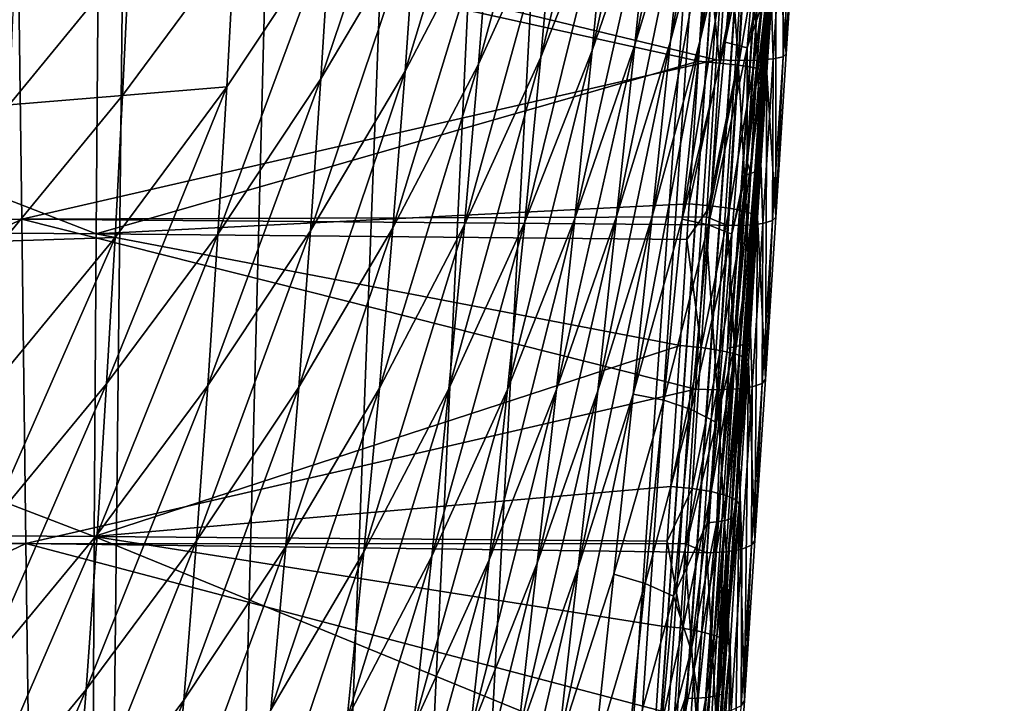
# Model space of a CAD drawing. Extents: x -24 to 24, y -123 to 38.
# Drawn here: x 19 to 24, y -25 to -21 of the extents above; entities that cross this region are included whole.
import ezdxf

# ---------------------------------------------------------------- set-up
doc = ezdxf.new("R2010")
doc.units = 0
doc.layers.add('L2', color=7, linetype='CONTINUOUS')
doc.layers.add('L4', color=7, linetype='CONTINUOUS')

msp = doc.modelspace()

# ---------------------------------------------------------------- linework, layer by layer
at = {"layer": 'L2', "color": 7}
for points in [[(22.89228, -20.29099, 103.4217), (22.95164, -21.01373, 97.49918), (22.944, -19.45713, 103.3804)], [(22.944, -19.45713, 103.3804), (22.95164, -21.01373, 97.49918), (23.01085, -20.08069, 97.37676)], [(14.7913, -21.96288, 97.22573), (18.5787, -20.09026, 96.96441), (18.6027, -21.95269, 97.23178)], [(22.55336, -21.04711, 97.09639), (18.6027, -21.95269, 97.23178), (18.5787, -20.09026, 96.96441)], [(22.55336, -21.04711, 97.09639), (18.5787, -20.09026, 96.96441), (22.61239, -20.10264, 96.97247)], [(22.67714, -21.05195, 97.11732), (22.55336, -21.04711, 97.09639), (22.61239, -20.10264, 96.97247)], [(22.67714, -21.05195, 97.11732), (22.61239, -20.10264, 96.97247), (22.73636, -20.10806, 96.99325)], [(22.87681, -21.04321, 97.26442), (22.84799, -20.10835, 97.05129), (22.93624, -20.10348, 97.14083)], [(22.933, -21.0305, 97.37606), (22.87681, -21.04321, 97.26442), (22.93624, -20.10348, 97.14083)], [(22.933, -21.0305, 97.37606), (22.93624, -20.10348, 97.14083), (22.99238, -20.09395, 97.25302)], [(22.95164, -21.01373, 97.49918), (22.933, -21.0305, 97.37606), (22.99238, -20.09395, 97.25302)], [(22.95164, -21.01373, 97.49918), (22.99238, -20.09395, 97.25302), (23.01085, -20.08069, 97.37676)], [(22.78863, -21.0506, 97.17523), (22.67714, -21.05195, 97.11732), (22.73636, -20.10806, 96.99325)], [(22.78863, -21.0506, 97.17523), (22.73636, -20.10806, 96.99325), (22.84799, -20.10835, 97.05129)], [(22.87681, -21.04321, 97.26442), (22.78863, -21.0506, 97.17523), (22.84799, -20.10835, 97.05129)], [(19.02662, -22.0373, 104.0782), (14.4431, -20.26054, 103.981), (14.43391, -22.00081, 104.1618)], [(19.02662, -22.0373, 104.0782), (19.04024, -20.30078, 103.8977), (14.4431, -20.26054, 103.981)], [(22.62299, -20.24968, 103.7927), (22.49702, -20.33564, 103.8216), (22.57134, -21.06616, 103.8603)], [(22.62299, -20.24968, 103.7927), (22.57134, -21.06616, 103.8603), (22.73084, -20.26013, 103.7363)], [(22.73084, -20.26013, 103.7363), (22.57134, -21.06616, 103.8603), (22.67926, -21.07851, 103.8042)], [(22.73084, -20.26013, 103.7363), (22.67926, -21.07851, 103.8042), (22.81652, -20.27118, 103.65)], [(22.81652, -20.27118, 103.65), (22.67926, -21.07851, 103.8042), (22.76494, -21.09243, 103.7181)], [(22.81652, -20.27118, 103.65), (22.76494, -21.09243, 103.7181), (22.87206, -20.28179, 103.5418)], [(22.45126, -21.05653, 103.8812), (19.04024, -20.30078, 103.8977), (19.02662, -22.0373, 104.0782)], [(22.45126, -21.05653, 103.8812), (22.49702, -20.33564, 103.8216), (19.04024, -20.30078, 103.8977)], [(22.87206, -20.28179, 103.5418), (22.76494, -21.09243, 103.7181), (22.82038, -21.10663, 103.6101)], [(22.87206, -20.28179, 103.5418), (22.82038, -21.10663, 103.6101), (22.89228, -20.29099, 103.4217)], [(22.89228, -20.29099, 103.4217), (22.82038, -21.10663, 103.6101), (22.84039, -21.11977, 103.4902)], [(22.84039, -21.11977, 103.4902), (22.8923, -21.94133, 97.64814), (22.89228, -20.29099, 103.4217)], [(22.89228, -20.29099, 103.4217), (22.8923, -21.94133, 97.64814), (22.95164, -21.01373, 97.49918)], [(22.49702, -20.33564, 103.8216), (22.45126, -21.05653, 103.8812), (22.57134, -21.06616, 103.8603)], [(22.49704, -21.94093, 97.23994), (18.6027, -21.95269, 97.23178), (22.55336, -21.04711, 97.09639)], [(19.02662, -22.0373, 104.0782), (22.39933, -21.86709, 103.975), (22.45126, -21.05653, 103.8812)], [(22.45126, -21.05653, 103.8812), (22.39933, -21.86709, 103.975), (22.57134, -21.06616, 103.8603)], [(22.49704, -21.94093, 97.23994), (22.55336, -21.04711, 97.09639), (22.67714, -21.05195, 97.11732)], [(22.6178, -21.99032, 97.26825), (22.49704, -21.94093, 97.23994), (22.67714, -21.05195, 97.11732)], [(22.72914, -21.98734, 97.326), (22.6178, -21.99032, 97.26825), (22.67714, -21.05195, 97.11732)], [(22.72914, -21.98734, 97.326), (22.67714, -21.05195, 97.11732), (22.78863, -21.0506, 97.17523)], [(22.81726, -21.97744, 97.41475), (22.72914, -21.98734, 97.326), (22.78863, -21.0506, 97.17523)], [(22.81726, -21.97744, 97.41475), (22.78863, -21.0506, 97.17523), (22.87681, -21.04321, 97.26442)], [(22.87349, -21.96158, 97.52577), (22.81726, -21.97744, 97.41475), (22.87681, -21.04321, 97.26442)], [(22.87349, -21.96158, 97.52577), (22.87681, -21.04321, 97.26442), (22.933, -21.0305, 97.37606)], [(22.8923, -21.94133, 97.64814), (22.87349, -21.96158, 97.52577), (22.933, -21.0305, 97.37606)], [(22.8923, -21.94133, 97.64814), (22.933, -21.0305, 97.37606), (22.95164, -21.01373, 97.49918)], [(22.57134, -21.06616, 103.8603), (22.39933, -21.86709, 103.975), (22.51953, -21.87745, 103.9543)], [(22.57134, -21.06616, 103.8603), (22.51953, -21.87745, 103.9543), (22.67926, -21.07851, 103.8042)], [(22.67926, -21.07851, 103.8042), (22.51953, -21.87745, 103.9543), (22.62753, -21.89168, 103.8985)], [(22.67926, -21.07851, 103.8042), (22.62753, -21.89168, 103.8985), (22.76494, -21.09243, 103.7181)], [(22.76494, -21.09243, 103.7181), (22.62753, -21.89168, 103.8985), (22.71321, -21.90847, 103.8127)], [(22.76494, -21.09243, 103.7181), (22.71321, -21.90847, 103.8127), (22.82038, -21.10663, 103.6101)], [(22.82038, -21.10663, 103.6101), (22.71321, -21.90847, 103.8127), (22.76854, -21.92623, 103.705)], [(22.82038, -21.10663, 103.6101), (22.76854, -21.92623, 103.705), (22.84039, -21.11977, 103.4902)], [(22.84039, -21.11977, 103.4902), (22.76854, -21.92623, 103.705), (22.78835, -21.9433, 103.5855)], [(22.78835, -21.9433, 103.5855), (22.83285, -22.86331, 97.82352), (22.84039, -21.11977, 103.4902)], [(22.84039, -21.11977, 103.4902), (22.83285, -22.86331, 97.82352), (22.8923, -21.94133, 97.64814)], [(19.02662, -22.0373, 104.0782), (22.38631, -22.0684, 104.0049), (22.39933, -21.86709, 103.975)], [(22.39933, -21.86709, 103.975), (22.38631, -22.0684, 104.0049), (22.51953, -21.87745, 103.9543)], [(22.51953, -21.87745, 103.9543), (22.38631, -22.0684, 104.0049), (22.46759, -22.68337, 104.0745)], [(22.51953, -21.87745, 103.9543), (22.46759, -22.68337, 104.0745), (22.62753, -21.89168, 103.8985)], [(22.62753, -21.89168, 103.8985), (22.46759, -22.68337, 104.0745), (22.57567, -22.69948, 104.0191)], [(22.62753, -21.89168, 103.8985), (22.57567, -22.69948, 104.0191), (22.71321, -21.90847, 103.8127)], [(18.6027, -21.95269, 97.23178), (14.81127, -23.79593, 97.59416), (14.7913, -21.96288, 97.22573)], [(18.6027, -21.95269, 97.23178), (18.62646, -23.79686, 97.60487), (14.81127, -23.79593, 97.59416)], [(22.49419, -21.98607, 97.24719), (18.6027, -21.95269, 97.23178), (22.49704, -21.94093, 97.23994)], [(22.43491, -22.91936, 97.42472), (18.6027, -21.95269, 97.23178), (22.49419, -21.98607, 97.24719)], [(22.43491, -22.91936, 97.42472), (18.62646, -23.79686, 97.60487), (18.6027, -21.95269, 97.23178)], [(22.6178, -21.99032, 97.26825), (22.49419, -21.98607, 97.24719), (22.49704, -21.94093, 97.23994)], [(22.71321, -21.90847, 103.8127), (22.57567, -22.69948, 104.0191), (22.66134, -22.71911, 103.9337)], [(22.71321, -21.90847, 103.8127), (22.66134, -22.71911, 103.9337), (22.76854, -21.92623, 103.705)], [(22.76854, -21.92623, 103.705), (22.66134, -22.71911, 103.9337), (22.71658, -22.74042, 103.8264)], [(22.76854, -21.92623, 103.705), (22.71658, -22.74042, 103.8264), (22.78835, -21.9433, 103.5855)], [(22.78835, -21.9433, 103.5855), (22.71658, -22.74042, 103.8264), (22.73619, -22.76141, 103.7073)], [(22.73619, -22.76141, 103.7073), (22.77328, -23.7795, 98.02523), (22.78835, -21.9433, 103.5855)], [(22.78835, -21.9433, 103.5855), (22.77328, -23.7795, 98.02523), (22.83285, -22.86331, 97.82352)], [(22.83285, -22.86331, 97.82352), (22.87349, -21.96158, 97.52577), (22.8923, -21.94133, 97.64814)], [(19.01566, -23.75702, 104.3794), (14.43391, -22.00081, 104.1618), (14.42676, -23.72417, 104.4639)], [(19.01566, -23.75702, 104.3794), (19.02662, -22.0373, 104.0782), (14.43391, -22.00081, 104.1618)], [(22.55833, -22.92301, 97.4459), (22.43491, -22.91936, 97.42472), (22.49419, -21.98607, 97.24719)], [(22.55833, -22.92301, 97.4459), (22.49419, -21.98607, 97.24719), (22.6178, -21.99032, 97.26825)], [(22.66953, -22.9184, 97.50343), (22.55833, -22.92301, 97.4459), (22.6178, -21.99032, 97.26825)], [(22.66953, -22.9184, 97.50343), (22.6178, -21.99032, 97.26825), (22.72914, -21.98734, 97.326)], [(22.75758, -22.906, 97.59168), (22.66953, -22.9184, 97.50343), (22.72914, -21.98734, 97.326)], [(22.75758, -22.906, 97.59168), (22.72914, -21.98734, 97.326), (22.81726, -21.97744, 97.41475)], [(22.81386, -22.88702, 97.70198), (22.75758, -22.906, 97.59168), (22.81726, -21.97744, 97.41475)], [(22.81386, -22.88702, 97.70198), (22.81726, -21.97744, 97.41475), (22.87349, -21.96158, 97.52577)], [(22.83285, -22.86331, 97.82352), (22.81386, -22.88702, 97.70198), (22.87349, -21.96158, 97.52577)], [(22.34725, -22.6723, 104.0949), (19.02662, -22.0373, 104.0782), (19.01566, -23.75702, 104.3794)], [(22.34725, -22.6723, 104.0949), (22.38631, -22.0684, 104.0049), (19.02662, -22.0373, 104.0782)], [(22.38631, -22.0684, 104.0049), (22.34725, -22.6723, 104.0949), (22.46759, -22.68337, 104.0745)], [(19.01566, -23.75702, 104.3794), (22.29505, -23.47197, 104.2408), (22.34725, -22.6723, 104.0949)], [(22.34725, -22.6723, 104.0949), (22.29505, -23.47197, 104.2408), (22.46759, -22.68337, 104.0745)], [(22.46759, -22.68337, 104.0745), (22.29505, -23.47197, 104.2408), (22.41552, -23.48375, 104.2207)], [(22.46759, -22.68337, 104.0745), (22.41552, -23.48375, 104.2207), (22.57567, -22.69948, 104.0191)], [(22.57567, -22.69948, 104.0191), (22.41552, -23.48375, 104.2207), (22.52368, -23.50172, 104.1657)], [(22.57567, -22.69948, 104.0191), (22.52368, -23.50172, 104.1657), (22.66134, -22.71911, 103.9337)], [(22.66134, -22.71911, 103.9337), (22.52368, -23.50172, 104.1657), (22.60936, -23.52417, 104.0808)], [(22.66134, -22.71911, 103.9337), (22.60936, -23.52417, 104.0808), (22.71658, -22.74042, 103.8264)], [(22.71658, -22.74042, 103.8264), (22.60936, -23.52417, 104.0808), (22.66449, -23.54901, 103.974)], [(22.71658, -22.74042, 103.8264), (22.66449, -23.54901, 103.974), (22.73619, -22.76141, 103.7073)], [(22.73619, -22.76141, 103.7073), (22.66449, -23.54901, 103.974), (22.6839, -23.57389, 103.8555)], [(22.6839, -23.57389, 103.8555), (22.71362, -24.68971, 98.25321), (22.73619, -22.76141, 103.7073)], [(22.73619, -22.76141, 103.7073), (22.71362, -24.68971, 98.25321), (22.77328, -23.7795, 98.02523)], [(22.75413, -23.80663, 97.90462), (22.75758, -22.906, 97.59168), (22.81386, -22.88702, 97.70198)], [(22.77328, -23.7795, 98.02523), (22.75413, -23.80663, 97.90462), (22.81386, -22.88702, 97.70198)], [(22.77328, -23.7795, 98.02523), (22.81386, -22.88702, 97.70198), (22.83285, -22.86331, 97.82352)], [(22.43491, -22.91936, 97.42472), (22.37858, -23.79878, 97.61834), (18.62646, -23.79686, 97.60487)], [(22.37858, -23.79878, 97.61834), (22.43491, -22.91936, 97.42472), (22.55833, -22.92301, 97.4459)], [(22.49876, -23.84982, 97.65017), (22.37858, -23.79878, 97.61834), (22.55833, -22.92301, 97.4459)], [(22.60981, -23.84359, 97.70744), (22.49876, -23.84982, 97.65017), (22.55833, -22.92301, 97.4459)], [(22.60981, -23.84359, 97.70744), (22.55833, -22.92301, 97.4459), (22.66953, -22.9184, 97.50343)], [(22.6978, -23.82871, 97.79511), (22.60981, -23.84359, 97.70744), (22.66953, -22.9184, 97.50343)], [(22.6978, -23.82871, 97.79511), (22.66953, -22.9184, 97.50343), (22.75758, -22.906, 97.59168)], [(22.75413, -23.80663, 97.90462), (22.6978, -23.82871, 97.79511), (22.75758, -22.906, 97.59168)], [(19.01566, -23.75702, 104.3794), (22.27445, -23.78448, 104.3083), (22.29505, -23.47197, 104.2408)], [(22.29505, -23.47197, 104.2408), (22.27445, -23.78448, 104.3083), (22.41552, -23.48375, 104.2207)], [(22.41552, -23.48375, 104.2207), (22.27445, -23.78448, 104.3083), (22.36333, -24.27839, 104.3928)], [(22.41552, -23.48375, 104.2207), (22.36333, -24.27839, 104.3928), (22.52368, -23.50172, 104.1657)], [(22.52368, -23.50172, 104.1657), (22.36333, -24.27839, 104.3928), (22.47158, -24.29819, 104.3382)], [(22.52368, -23.50172, 104.1657), (22.47158, -24.29819, 104.3382), (22.60936, -23.52417, 104.0808)], [(22.60936, -23.52417, 104.0808), (22.47158, -24.29819, 104.3382), (22.55727, -24.32345, 104.2539)], [(22.60936, -23.52417, 104.0808), (22.55727, -24.32345, 104.2539), (22.66449, -23.54901, 103.974)], [(22.66449, -23.54901, 103.974), (22.55727, -24.32345, 104.2539), (22.61231, -24.35179, 104.1478)], [(22.66449, -23.54901, 103.974), (22.61231, -24.35179, 104.1478), (22.6839, -23.57389, 103.8555)], [(22.6839, -23.57389, 103.8555), (22.61231, -24.35179, 104.1478), (22.63151, -24.38055, 104.0299)], [(22.63151, -24.38055, 104.0299), (22.65389, -25.59375, 98.50746), (22.6839, -23.57389, 103.8555)], [(22.6839, -23.57389, 103.8555), (22.65389, -25.59375, 98.50746), (22.71362, -24.68971, 98.25321)], [(19.00739, -25.45155, 104.7999), (14.42676, -23.72417, 104.4639), (14.42167, -25.4222, 104.8858)], [(19.00739, -25.45155, 104.7999), (19.01566, -23.75702, 104.3794), (14.42676, -23.72417, 104.4639)], [(18.62646, -23.79686, 97.60487), (14.83099, -25.60516, 98.06583), (14.81127, -23.79593, 97.59416)], [(18.62646, -23.79686, 97.60487), (18.64992, -25.61677, 98.08248), (14.83099, -25.60516, 98.06583)], [(18.62646, -23.79686, 97.60487), (22.37858, -23.79878, 97.61834), (22.37551, -23.84678, 97.62891)], [(18.62646, -23.79686, 97.60487), (22.37551, -23.84678, 97.62891), (22.31602, -24.76814, 97.85968)], [(22.31602, -24.76814, 97.85968), (18.64992, -25.61677, 98.08248), (18.62646, -23.79686, 97.60487)], [(22.1903, -25.05394, 104.6099), (19.01566, -23.75702, 104.3794), (19.00739, -25.45155, 104.7999)], [(22.1903, -25.05394, 104.6099), (22.24272, -24.26592, 104.4125), (19.01566, -23.75702, 104.3794)], [(19.01566, -23.75702, 104.3794), (22.24272, -24.26592, 104.4125), (22.27445, -23.78448, 104.3083)], [(22.24272, -24.26592, 104.4125), (22.36333, -24.27839, 104.3928), (22.27445, -23.78448, 104.3083)], [(22.49876, -23.84982, 97.65017), (22.37551, -23.84678, 97.62891), (22.37858, -23.79878, 97.61834)], [(22.71362, -24.68971, 98.25321), (22.75413, -23.80663, 97.90462), (22.77328, -23.7795, 98.02523)], [(22.43909, -24.77057, 97.88102), (22.31602, -24.76814, 97.85968), (22.37551, -23.84678, 97.62891)], [(22.43909, -24.77057, 97.88102), (22.37551, -23.84678, 97.62891), (22.49876, -23.84982, 97.65017)], [(22.54999, -24.76273, 97.93799), (22.43909, -24.77057, 97.88102), (22.49876, -23.84982, 97.65017)], [(22.54999, -24.76273, 97.93799), (22.49876, -23.84982, 97.65017), (22.60981, -23.84359, 97.70744)], [(22.63793, -24.74539, 98.02502), (22.54999, -24.76273, 97.93799), (22.60981, -23.84359, 97.70744)], [(22.63793, -24.74539, 98.02502), (22.60981, -23.84359, 97.70744), (22.6978, -23.82871, 97.79511)], [(22.6943, -24.72023, 98.13362), (22.63793, -24.74539, 98.02502), (22.6978, -23.82871, 97.79511)], [(22.6943, -24.72023, 98.13362), (22.6978, -23.82871, 97.79511), (22.75413, -23.80663, 97.90462)], [(22.71362, -24.68971, 98.25321), (22.6943, -24.72023, 98.13362), (22.75413, -23.80663, 97.90462)], [(22.1903, -25.05394, 104.6099), (22.36333, -24.27839, 104.3928), (22.24272, -24.26592, 104.4125)], [(22.1903, -25.05394, 104.6099), (22.31105, -25.06708, 104.5906), (22.36333, -24.27839, 104.3928)], [(22.36333, -24.27839, 104.3928), (22.31105, -25.06708, 104.5906), (22.47158, -24.29819, 104.3382)], [(22.47158, -24.29819, 104.3382), (22.31105, -25.06708, 104.5906), (22.41939, -25.08869, 104.5365)], [(22.47158, -24.29819, 104.3382), (22.41939, -25.08869, 104.5365), (22.55727, -24.32345, 104.2539)], [(22.55727, -24.32345, 104.2539), (22.41939, -25.08869, 104.5365), (22.50509, -25.11674, 104.4529)], [(22.55727, -24.32345, 104.2539), (22.50509, -25.11674, 104.4529), (22.61231, -24.35179, 104.1478)], [(22.61231, -24.35179, 104.1478), (22.50509, -25.11674, 104.4529), (22.56004, -25.14858, 104.3475)], [(22.61231, -24.35179, 104.1478), (22.56004, -25.14858, 104.3475), (22.63151, -24.38055, 104.0299)], [(22.63151, -24.38055, 104.0299), (22.56004, -25.14858, 104.3475), (22.57904, -25.18119, 104.2305)], [(22.57904, -25.18119, 104.2305), (22.59408, -26.49141, 98.78802), (22.63151, -24.38055, 104.0299)], [(22.63151, -24.38055, 104.0299), (22.59408, -26.49141, 98.78802), (22.65389, -25.59375, 98.50746)], [(22.65389, -25.59375, 98.50746), (22.6943, -24.72023, 98.13362), (22.71362, -24.68971, 98.25321)]]:
    msp.add_3dface(points, dxfattribs=at)
at = {"layer": 'L4', "color": 7}
for points in [[(22.93125, 1.900137, 95.1), (-10.95147, -20.23655, 95.1), (-9.242947, -21.0718, 95.1)], [(-9.242947, -21.0718, 95.1), (-7.471283, -21.7631, 95.1), (22.93125, 1.900137, 95.1)], [(22.93125, 1.900137, 95.1), (-7.471283, -21.7631, 95.1), (-5.648581, -22.30574, 95.1)], [(22.93125, 1.900137, 95.1), (-5.648581, -22.30574, 95.1), (-3.787295, -22.69601, 95.1)], [(-3.787295, -22.69601, 95.1), (23.00984, 0, 95.1), (22.93125, 1.900137, 95.1)], [(-3.787295, -22.69601, 95.1), (22.93125, -1.900137, 95.1), (23.00984, 0, 95.1)], [(23.69274, -1.648163, 95.1), (22.30574, -5.648581, 95.1), (18.57966, -75.15, 95.1)], [(18.57966, -75.15, 95.1), (18.72827, -75.16034, 95.0764), (23.69274, -1.648163, 95.1)], [(23.69274, -1.648163, 95.1), (18.72827, -75.16034, 95.0764), (23.84688, -1.658885, 95.07553)], [(18.72827, -75.16034, 95.0764), (18.73379, -75.16072, 95.07553), (23.84688, -1.658885, 95.07553)], [(23.84688, -1.658885, 95.07553), (18.73379, -75.16072, 95.07553), (18.86296, -75.1697, 95.00956)], [(23.84688, -1.658885, 95.07553), (18.86296, -75.1697, 95.00956), (23.98593, -1.668558, 95.00451)], [(18.86296, -75.1697, 95.00956), (18.87284, -75.1704, 95.00451), (23.98593, -1.668558, 95.00451)], [(23.98593, -1.668558, 95.00451), (18.87284, -75.1704, 95.00451), (18.97164, -75.17727, 94.90547)], [(23.98593, -1.668558, 95.00451), (18.97164, -75.17727, 94.90547), (24.09628, -1.676234, 94.8939)], [(18.97164, -75.17727, 94.90547), (18.98319, -75.17807, 94.8939), (24.09628, -1.676234, 94.8939)], [(24.09628, -1.676234, 94.8939), (18.98319, -75.17807, 94.8939), (19.04481, -75.18236, 94.77267)], [(24.09628, -1.676234, 94.8939), (19.04481, -75.18236, 94.77267), (24.16712, -1.681163, 94.75451)], [(24.16712, -1.681163, 94.75451), (19.04481, -75.18236, 94.77267), (19.05404, -75.183, 94.75451)], [(24.16712, -1.681163, 94.75451), (19.05404, -75.183, 94.75451), (24.19154, -1.682861, 94.6)], [(24.19154, -1.682861, 94.6), (19.05404, -75.183, 94.75451), (19.05597, -75.18313, 94.74228)], [(24.19154, -1.682861, 94.6), (19.05597, -75.18313, 94.74228), (19.06299, -75.18362, 94.69789)], [(19.06299, -75.18362, 94.69789), (19.06989, -75.1841, 94.65417), (24.19154, -1.682861, 94.6)], [(24.19154, -1.682861, 94.6), (19.06989, -75.1841, 94.65417), (19.07537, -75.18449, 94.61952)], [(24.19154, -1.682861, 94.6), (19.07537, -75.18449, 94.61952), (19.07845, -75.1847, 94.6)], [(19.07845, -75.1847, 94.6), (19.07845, -75.1847, 94.0208), (24.19154, -1.682861, 94.6)], [(24.19154, -1.682861, 94.6), (19.07845, -75.1847, 94.0208), (19.12885, -74.46019, 93.36375)], [(24.19154, -1.682861, 94.6), (19.12885, -74.46019, 93.36375), (19.17684, -73.77039, 92.54669)], [(19.21649, -73.20045, 91.64197), (24.19154, -1.682861, 94.6), (19.17684, -73.77039, 92.54669)], [(19.21649, -73.20045, 91.64197), (19.24703, -72.76134, 90.66704), (24.19154, -1.682861, 94.6)], [(19.24703, -72.76134, 90.66704), (19.26789, -72.46152, 89.64069), (24.19154, -1.682861, 94.6)], [(24.19154, -1.682861, 94.6), (19.26789, -72.46152, 89.64069), (19.27865, -72.30678, 88.58272)], [(24.19154, -1.682861, 94.6), (19.27865, -72.30678, 88.58272), (19.27912, -72.30008, 87.5135)], [(19.27912, -72.30008, 87.5135), (22.59441, -24.6419, 81.13097), (24.19154, -1.682861, 94.6)], [(24.19154, -1.682861, 94.6), (22.59441, -24.6419, 81.13097), (22.66447, -23.63485, 80.98981)], [(24.19154, -1.682861, 94.6), (22.66447, -23.63485, 80.98981), (22.7338, -22.63817, 80.82149)], [(22.7338, -22.63817, 80.82149), (22.80237, -21.65251, 80.62644), (24.19154, -1.682861, 94.6)], [(24.19154, -1.682861, 94.6), (22.80237, -21.65251, 80.62644), (22.87013, -20.67834, 80.40462)], [(22.69601, -3.787295, 95.1), (22.93125, -1.900137, 95.1), (-3.787295, -22.69601, 95.1)], [(-3.787295, -22.69601, 95.1), (22.30574, -5.648581, 95.1), (22.69601, -3.787295, 95.1)], [(-3.787295, -22.69601, 95.1), (21.7631, -7.471283, 95.1), (22.30574, -5.648581, 95.1)], [(18.57966, -75.15, 95.1), (22.30574, -5.648581, 95.1), (21.7631, -7.471283, 95.1)], [(21.0718, -9.242947, 95.1), (21.7631, -7.471283, 95.1), (-3.787295, -22.69601, 95.1)], [(18.57966, -75.15, 95.1), (21.7631, -7.471283, 95.1), (21.0718, -9.242947, 95.1)], [(21.0718, -9.242947, 95.1), (-3.787295, -22.69601, 95.1), (20.23655, -10.95147, 95.1)], [(21.0718, -9.242947, 95.1), (20.23655, -10.95147, 95.1), (18.57966, -75.15, 95.1)], [(20.23655, -10.95147, 95.1), (-3.787295, -22.69601, 95.1), (-1.900137, -22.93125, 95.1)], [(20.23655, -10.95147, 95.1), (-1.900137, -22.93125, 95.1), (0, -23.00984, 95.1)], [(0, -23.00984, 95.1), (1.900137, -22.93125, 95.1), (20.23655, -10.95147, 95.1)], [(20.23655, -10.95147, 95.1), (1.900137, -22.93125, 95.1), (3.787295, -22.69601, 95.1)], [(20.23655, -10.95147, 95.1), (3.787295, -22.69601, 95.1), (5.648581, -22.30574, 95.1)], [(5.648581, -22.30574, 95.1), (7.471283, -21.7631, 95.1), (20.23655, -10.95147, 95.1)], [(20.23655, -10.95147, 95.1), (7.471283, -21.7631, 95.1), (9.242947, -21.0718, 95.1)], [(20.23655, -10.95147, 95.1), (9.242947, -21.0718, 95.1), (10.95147, -20.23655, 95.1)], [(18.57966, -75.15, 95.1), (20.23655, -10.95147, 95.1), (19.26306, -12.58519, 95.1)], [(18.57966, -75.15, 95.1), (19.26306, -12.58519, 95.1), (18.158, -14.13294, 95.1)], [(22.69948, -19.92221, 79.50992), (22.46161, -20.93643, 79.50588), (22.79203, -18.91007, 79.14989)], [(22.79203, -18.91007, 79.14989), (22.46161, -20.93643, 79.50588), (22.56116, -19.93268, 79.14495)], [(22.81616, -19.93209, 79.83591), (22.60476, -20.94792, 79.82976), (22.9011, -18.8969, 79.51708)], [(22.9011, -18.8969, 79.51708), (22.60476, -20.94792, 79.82976), (22.69948, -19.92221, 79.50992)], [(22.56116, -19.93268, 79.14495), (22.29237, -20.94258, 79.1434), (22.65762, -18.94348, 78.74431)], [(22.65762, -18.94348, 78.74431), (22.29237, -20.94258, 79.1434), (22.39328, -19.96059, 78.74192)], [(22.39328, -19.96059, 78.74192), (22.08986, -20.96315, 78.74342), (22.48961, -18.99418, 78.30118)], [(22.48961, -18.99418, 78.30118), (22.08986, -20.96315, 78.74342), (22.18828, -20.00272, 78.30184)], [(22.18828, -20.00272, 78.30184), (21.84724, -20.99472, 78.30651), (22.27998, -19.05896, 77.82146)], [(22.27998, -19.05896, 77.82146), (21.84724, -20.99472, 78.30651), (21.93893, -20.05569, 77.82525)], [(21.93893, -20.05569, 77.82525), (21.55537, -21.03294, 77.83207), (22.02189, -19.13457, 77.30564)], [(22.02189, -19.13457, 77.30564), (21.55537, -21.03294, 77.83207), (21.63674, -20.11556, 77.31142)], [(21.63674, -20.11556, 77.31142), (21.20064, -21.07255, 77.31955), (21.70978, -19.21774, 76.75293)], [(21.70978, -19.21774, 76.75293), (21.20064, -21.07255, 77.31955), (21.27153, -20.17854, 76.75984)], [(21.27153, -20.17854, 76.75984), (20.78298, -21.11341, 76.76878), (21.33539, -19.30587, 76.16281)], [(21.33539, -19.30587, 76.16281), (20.78298, -21.11341, 76.76878), (20.84448, -20.24484, 76.17032)], [(20.84448, -20.24484, 76.17032), (20.30484, -21.15616, 76.17953), (20.89962, -19.39927, 75.53513)], [(20.89962, -19.39927, 75.53513), (20.30484, -21.15616, 76.17953), (20.35761, -20.31508, 75.54271)], [(22.46161, -20.93643, 79.50588), (22.18791, -21.93907, 79.50506), (22.56116, -19.93268, 79.14495)], [(22.56116, -19.93268, 79.14495), (22.18791, -21.93907, 79.50506), (22.29237, -20.94258, 79.1434)], [(22.60476, -20.94792, 79.82976), (22.35942, -21.95363, 79.82653), (22.69948, -19.92221, 79.50992)], [(22.69948, -19.92221, 79.50992), (22.35942, -21.95363, 79.82653), (22.46161, -20.93643, 79.50588)], [(22.81616, -19.93209, 79.83591), (22.72981, -20.97992, 80.11404), (22.60476, -20.94792, 79.82976)], [(22.84759, -20.37015, 80.11543), (22.72981, -20.97992, 80.11404), (22.81616, -19.93209, 79.83591)], [(22.29237, -20.94258, 79.1434), (21.98634, -21.93919, 79.14559), (22.39328, -19.96059, 78.74192)], [(22.39328, -19.96059, 78.74192), (21.98634, -21.93919, 79.14559), (22.08986, -20.96315, 78.74342)], [(22.08986, -20.96315, 78.74342), (21.74828, -21.95055, 78.74881), (22.18828, -20.00272, 78.30184)], [(22.18828, -20.00272, 78.30184), (21.74828, -21.95055, 78.74881), (21.84724, -20.99472, 78.30651)], [(21.84724, -20.99472, 78.30651), (21.46476, -21.96844, 78.31419), (21.93893, -20.05569, 77.82525)], [(21.93893, -20.05569, 77.82525), (21.46476, -21.96844, 78.31419), (21.55537, -21.03294, 77.83207)], [(21.55537, -21.03294, 77.83207), (21.12112, -21.98642, 77.84126), (21.63674, -20.11556, 77.31142)], [(21.63674, -20.11556, 77.31142), (21.12112, -21.98642, 77.84126), (21.20064, -21.07255, 77.31955)], [(21.20064, -21.07255, 77.31955), (20.71433, -22.00371, 77.32978), (21.27153, -20.17854, 76.75984)], [(21.27153, -20.17854, 76.75984), (20.71433, -22.00371, 77.32978), (20.78298, -21.11341, 76.76878)], [(20.78298, -21.11341, 76.76878), (20.2457, -22.02071, 76.77949), (20.84448, -20.24484, 76.17032)], [(20.84448, -20.24484, 76.17032), (20.2457, -22.02071, 76.77949), (20.30484, -21.15616, 76.17953)], [(20.30484, -21.15616, 76.17953), (19.718, -22.03821, 76.1902), (20.35761, -20.31508, 75.54271)], [(20.35761, -20.31508, 75.54271), (19.718, -22.03821, 76.1902), (19.76846, -21.20156, 75.55169)], [(20.35761, -20.31508, 75.54271), (19.76846, -21.20156, 75.55169), (19.81328, -20.39015, 74.87697)], [(22.84759, -20.37015, 80.11543), (22.81599, -20.72638, 80.19146), (22.72981, -20.97992, 80.11404)], [(19.81328, -20.39015, 74.87697), (19.76846, -21.20156, 75.55169), (19.17639, -21.25057, 74.88522)], [(19.81328, -20.39015, 74.87697), (19.17639, -21.25057, 74.88522), (19.21422, -20.47114, 74.1732)], [(19.21422, -20.47114, 74.1732), (19.17639, -21.25057, 74.88522), (18.53144, -21.30434, 74.18029)], [(19.21422, -20.47114, 74.1732), (18.53144, -21.30434, 74.18029), (18.56334, -20.55928, 73.43166)], [(22.81599, -20.72638, 80.19146), (22.83467, -20.71784, 80.23194), (22.72856, -21.63014, 80.35256)], [(22.72856, -21.63014, 80.35256), (22.83467, -20.71784, 80.23194), (22.74951, -21.6941, 80.41356)], [(22.83467, -20.71784, 80.23194), (22.7718, -21.68485, 80.46438), (22.74951, -21.6941, 80.41356)], [(22.78817, -21.67474, 80.51725), (22.7718, -21.68485, 80.46438), (22.84953, -20.70869, 80.27384)], [(22.83467, -20.71784, 80.23194), (22.84953, -20.70869, 80.27384), (22.7718, -21.68485, 80.46438)], [(22.86045, -20.699, 80.31683), (22.7984, -21.66392, 80.57149), (22.78817, -21.67474, 80.51725)], [(22.78817, -21.67474, 80.51725), (22.84953, -20.70869, 80.27384), (22.86045, -20.699, 80.31683)], [(22.86734, -20.68886, 80.36055), (22.80237, -21.65251, 80.62644), (22.7984, -21.66392, 80.57149)], [(22.86045, -20.699, 80.31683), (22.86734, -20.68886, 80.36055), (22.7984, -21.66392, 80.57149)], [(22.86734, -20.68886, 80.36055), (22.87013, -20.67834, 80.40462), (22.80237, -21.65251, 80.62644)], [(22.72981, -20.97992, 80.11404), (22.81599, -20.72638, 80.19146), (22.72856, -21.63014, 80.35256)], [(22.18791, -21.93907, 79.50506), (21.87891, -22.92976, 79.50775), (22.29237, -20.94258, 79.1434)], [(22.29237, -20.94258, 79.1434), (21.87891, -22.92976, 79.50775), (21.98634, -21.93919, 79.14559)], [(22.35942, -21.95363, 79.82653), (22.08043, -22.94896, 79.8263), (22.46161, -20.93643, 79.50588)], [(22.46161, -20.93643, 79.50588), (22.08043, -22.94896, 79.8263), (22.18791, -21.93907, 79.50506)], [(21.74828, -21.95055, 78.74881), (21.36645, -22.92096, 78.75713), (21.84724, -20.99472, 78.30651)], [(21.84724, -20.99472, 78.30651), (21.36645, -22.92096, 78.75713), (21.46476, -21.96844, 78.31419)], [(21.98634, -21.93919, 79.14559), (21.64382, -22.92211, 79.15149), (22.08986, -20.96315, 78.74342)], [(22.08986, -20.96315, 78.74342), (21.64382, -22.92211, 79.15149), (21.74828, -21.95055, 78.74881)], [(22.60476, -20.94792, 79.82976), (22.50819, -21.98608, 80.10889), (22.35942, -21.95363, 79.82653)], [(22.72981, -20.97992, 80.11404), (22.50819, -21.98608, 80.10889), (22.60476, -20.94792, 79.82976)], [(22.72981, -20.97992, 80.11404), (22.64226, -22.03925, 80.351), (22.50819, -21.98608, 80.10889)], [(22.72856, -21.63014, 80.35256), (22.64226, -22.03925, 80.351), (22.72981, -20.97992, 80.11404)], [(21.46476, -21.96844, 78.31419), (21.03199, -22.91871, 78.32424), (21.55537, -21.03294, 77.83207)], [(21.55537, -21.03294, 77.83207), (21.03199, -22.91871, 78.32424), (21.12112, -21.98642, 77.84126)], [(21.12112, -21.98642, 77.84126), (20.63686, -22.91426, 77.85256), (21.20064, -21.07255, 77.31955)], [(21.20064, -21.07255, 77.31955), (20.63686, -22.91426, 77.85256), (20.71433, -22.00371, 77.32978)], [(20.2457, -22.02071, 76.77949), (19.66119, -22.89882, 76.79172), (20.30484, -21.15616, 76.17953)], [(20.30484, -21.15616, 76.17953), (19.66119, -22.89882, 76.79172), (19.718, -22.03821, 76.1902)], [(20.71433, -22.00371, 77.32978), (20.17935, -22.90743, 77.34181), (20.78298, -21.11341, 76.76878)], [(20.78298, -21.11341, 76.76878), (20.17935, -22.90743, 77.34181), (20.2457, -22.02071, 76.77949)], [(19.718, -22.03821, 76.1902), (19.08548, -22.88932, 76.20209), (19.76846, -21.20156, 75.55169)], [(19.76846, -21.20156, 75.55169), (19.08548, -22.88932, 76.20209), (19.13371, -22.05705, 75.56181)], [(19.76846, -21.20156, 75.55169), (19.13371, -22.05705, 75.56181), (19.17639, -21.25057, 74.88522)], [(19.17639, -21.25057, 74.88522), (19.13371, -22.05705, 75.56181), (18.49552, -22.0783, 74.89432)], [(19.17639, -21.25057, 74.88522), (18.49552, -22.0783, 74.89432), (18.53144, -21.30434, 74.18029)], [(22.72157, -21.70239, 80.36543), (22.64226, -22.03925, 80.351), (22.72856, -21.63014, 80.35256)], [(22.72856, -21.63014, 80.35256), (22.74951, -21.6941, 80.41356), (22.72157, -21.70239, 80.36543)], [(22.7984, -21.66392, 80.57149), (22.7338, -22.63817, 80.82149), (22.72826, -22.65012, 80.75418)], [(22.78817, -21.67474, 80.51725), (22.7984, -21.66392, 80.57149), (22.72826, -22.65012, 80.75418)], [(22.7984, -21.66392, 80.57149), (22.80237, -21.65251, 80.62644), (22.7338, -22.63817, 80.82149)], [(22.6169, -22.68717, 80.5098), (22.64226, -22.03925, 80.351), (22.72157, -21.70239, 80.36543)], [(22.72157, -21.70239, 80.36543), (22.65723, -22.67989, 80.5648), (22.6169, -22.68717, 80.5098)], [(22.72157, -21.70239, 80.36543), (22.74951, -21.6941, 80.41356), (22.65723, -22.67989, 80.5648)], [(22.74951, -21.6941, 80.41356), (22.68961, -22.67118, 80.62463), (22.65723, -22.67989, 80.5648)], [(22.71343, -22.66119, 80.68815), (22.68961, -22.67118, 80.62463), (22.7718, -21.68485, 80.46438)], [(22.74951, -21.6941, 80.41356), (22.7718, -21.68485, 80.46438), (22.68961, -22.67118, 80.62463)], [(22.78817, -21.67474, 80.51725), (22.72826, -22.65012, 80.75418), (22.71343, -22.66119, 80.68815)], [(22.71343, -22.66119, 80.68815), (22.7718, -21.68485, 80.46438), (22.78817, -21.67474, 80.51725)], [(21.64382, -22.92211, 79.15149), (21.26236, -23.88942, 79.16022), (21.74828, -21.95055, 78.74881)], [(21.74828, -21.95055, 78.74881), (21.26236, -23.88942, 79.16022), (21.36645, -22.92096, 78.75713)], [(21.87891, -22.92976, 79.50775), (21.53517, -23.90833, 79.51394), (21.98634, -21.93919, 79.14559)], [(21.98634, -21.93919, 79.14559), (21.53517, -23.90833, 79.51394), (21.64382, -22.92211, 79.15149)], [(22.08043, -22.94896, 79.8263), (21.76817, -23.93378, 79.8293), (22.18791, -21.93907, 79.50506)], [(22.18791, -21.93907, 79.50506), (21.76817, -23.93378, 79.8293), (21.87891, -22.92976, 79.50775)], [(20.63686, -22.91426, 77.85256), (20.10411, -23.81481, 77.8657), (20.71433, -22.00371, 77.32978)], [(20.71433, -22.00371, 77.32978), (20.10411, -23.81481, 77.8657), (20.17935, -22.90743, 77.34181)], [(21.03199, -22.91871, 78.32424), (20.54955, -23.84356, 78.3364), (21.12112, -21.98642, 77.84126)], [(21.12112, -21.98642, 77.84126), (20.54955, -23.84356, 78.3364), (20.63686, -22.91426, 77.85256)], [(21.36645, -22.92096, 78.75713), (20.93487, -23.8683, 78.76779), (21.46476, -21.96844, 78.31419)], [(21.46476, -21.96844, 78.31419), (20.93487, -23.8683, 78.76779), (21.03199, -22.91871, 78.32424)], [(22.35942, -21.95363, 79.82653), (22.25501, -22.98318, 80.10636), (22.08043, -22.94896, 79.8263)], [(22.50819, -21.98608, 80.10889), (22.25501, -22.98318, 80.10636), (22.35942, -21.95363, 79.82653)], [(22.50819, -21.98608, 80.10889), (22.41008, -23.03559, 80.34676), (22.25501, -22.98318, 80.10636)], [(22.64226, -22.03925, 80.351), (22.41008, -23.03559, 80.34676), (22.50819, -21.98608, 80.10889)], [(19.08548, -22.88932, 76.20209), (18.40882, -23.70787, 76.21492), (19.13371, -22.05705, 75.56181)], [(19.13371, -22.05705, 75.56181), (18.40882, -23.70787, 76.21492), (18.45487, -22.8799, 75.57284)], [(19.13371, -22.05705, 75.56181), (18.45487, -22.8799, 75.57284), (18.49552, -22.0783, 74.89432)], [(19.66119, -22.89882, 76.79172), (19.03101, -23.74609, 76.80519), (19.718, -22.03821, 76.1902)], [(19.718, -22.03821, 76.1902), (19.03101, -23.74609, 76.80519), (19.08548, -22.88932, 76.20209)], [(20.17935, -22.90743, 77.34181), (19.59722, -23.78208, 77.35539), (20.2457, -22.02071, 76.77949)], [(20.2457, -22.02071, 76.77949), (19.59722, -23.78208, 77.35539), (19.66119, -22.89882, 76.79172)], [(22.64226, -22.03925, 80.351), (22.55372, -23.10896, 80.54622), (22.41008, -23.03559, 80.34676)], [(22.6169, -22.68717, 80.5098), (22.55372, -23.10896, 80.54622), (22.64226, -22.03925, 80.351)], [(22.58278, -22.98018, 80.54465), (22.65723, -22.67989, 80.5648), (22.55721, -23.67407, 80.68775)], [(22.65723, -22.67989, 80.5648), (22.60251, -23.6667, 80.75584), (22.55721, -23.67407, 80.68775)], [(22.6169, -22.68717, 80.5098), (22.65723, -22.67989, 80.5648), (22.58278, -22.98018, 80.54465)], [(22.63604, -23.65754, 80.83023), (22.60251, -23.6667, 80.75584), (22.68961, -22.67118, 80.62463)], [(22.65723, -22.67989, 80.5648), (22.68961, -22.67118, 80.62463), (22.60251, -23.6667, 80.75584)], [(22.71343, -22.66119, 80.68815), (22.65688, -23.64682, 80.90893), (22.63604, -23.65754, 80.83023)], [(22.63604, -23.65754, 80.83023), (22.68961, -22.67118, 80.62463), (22.71343, -22.66119, 80.68815)], [(22.72826, -22.65012, 80.75418), (22.66447, -23.63485, 80.98981), (22.65688, -23.64682, 80.90893)], [(22.71343, -22.66119, 80.68815), (22.72826, -22.65012, 80.75418), (22.65688, -23.64682, 80.90893)], [(22.72826, -22.65012, 80.75418), (22.7338, -22.63817, 80.82149), (22.66447, -23.63485, 80.98981)], [(22.6169, -22.68717, 80.5098), (22.58278, -22.98018, 80.54465), (22.55372, -23.10896, 80.54622)], [(19.03101, -23.74609, 76.80519), (18.35668, -24.56089, 76.81966), (19.08548, -22.88932, 76.20209)], [(19.08548, -22.88932, 76.20209), (18.35668, -24.56089, 76.81966), (18.40882, -23.70787, 76.21492)], [(19.59722, -23.78208, 77.35539), (18.96949, -24.62603, 77.37026), (19.66119, -22.89882, 76.79172)], [(19.66119, -22.89882, 76.79172), (18.96949, -24.62603, 77.37026), (19.03101, -23.74609, 76.80519)], [(20.10411, -23.81481, 77.8657), (19.52439, -24.68647, 77.88041), (20.17935, -22.90743, 77.34181)], [(20.17935, -22.90743, 77.34181), (19.52439, -24.68647, 77.88041), (19.59722, -23.78208, 77.35539)], [(20.54955, -23.84356, 78.3364), (20.01894, -24.74136, 78.35038), (20.63686, -22.91426, 77.85256)], [(20.63686, -22.91426, 77.85256), (20.01894, -24.74136, 78.35038), (20.10411, -23.81481, 77.8657)], [(20.93487, -23.8683, 78.76779), (20.45408, -24.7905, 78.78052), (21.03199, -22.91871, 78.32424)], [(21.03199, -22.91871, 78.32424), (20.45408, -24.7905, 78.78052), (20.54955, -23.84356, 78.3364)], [(21.26236, -23.88942, 79.16022), (20.83178, -24.83409, 79.17123), (21.36645, -22.92096, 78.75713)], [(21.36645, -22.92096, 78.75713), (20.83178, -24.83409, 79.17123), (20.93487, -23.8683, 78.76779)], [(21.53517, -23.90833, 79.51394), (21.15389, -24.87273, 79.5228), (21.64382, -22.92211, 79.15149)], [(21.64382, -22.92211, 79.15149), (21.15389, -24.87273, 79.5228), (21.26236, -23.88942, 79.16022)], [(21.76817, -23.93378, 79.8293), (21.423, -24.90812, 79.83551), (21.87891, -22.92976, 79.50775)], [(21.87891, -22.92976, 79.50775), (21.423, -24.90812, 79.83551), (21.53517, -23.90833, 79.51394)], [(21.97044, -23.97118, 80.10653), (21.65468, -24.95017, 80.10961), (22.08043, -22.94896, 79.8263)], [(22.08043, -22.94896, 79.8263), (21.65468, -24.95017, 80.10961), (21.76817, -23.93378, 79.8293)], [(22.25501, -22.98318, 80.10636), (21.97044, -23.97118, 80.10653), (22.08043, -22.94896, 79.8263)], [(22.25501, -22.98318, 80.10636), (22.1488, -24.02398, 80.34481), (21.97044, -23.97118, 80.10653)], [(22.41008, -23.03559, 80.34676), (22.1488, -24.02398, 80.34481), (22.25501, -22.98318, 80.10636)], [(22.58278, -22.98018, 80.54465), (22.50134, -23.67945, 80.62781), (22.55372, -23.10896, 80.54622)], [(22.58278, -22.98018, 80.54465), (22.55721, -23.67407, 80.68775), (22.50134, -23.67945, 80.62781)], [(22.41008, -23.03559, 80.34676), (22.31078, -24.09532, 80.54283), (22.1488, -24.02398, 80.34481)], [(22.55372, -23.10896, 80.54622), (22.31078, -24.09532, 80.54283), (22.41008, -23.03559, 80.34676)], [(22.55372, -23.10896, 80.54622), (22.50134, -23.67945, 80.62781), (22.31078, -24.09532, 80.54283)], [(22.31078, -24.09532, 80.54283), (22.50134, -23.67945, 80.62781), (22.41015, -24.40268, 80.69654)], [(22.50134, -23.67945, 80.62781), (22.55721, -23.67407, 80.68775), (22.41015, -24.40268, 80.69654)], [(22.41015, -24.40268, 80.69654), (22.55721, -23.67407, 80.68775), (22.44955, -24.67542, 80.78445)], [(22.55721, -23.67407, 80.68775), (22.51049, -24.67027, 80.85912), (22.44955, -24.67542, 80.78445)], [(22.55596, -24.66276, 80.9439), (22.51049, -24.67027, 80.85912), (22.60251, -23.6667, 80.75584)], [(22.55721, -23.67407, 80.68775), (22.60251, -23.6667, 80.75584), (22.51049, -24.67027, 80.85912)], [(22.63604, -23.65754, 80.83023), (22.58429, -24.65319, 81.03567), (22.55596, -24.66276, 80.9439)], [(22.55596, -24.66276, 80.9439), (22.60251, -23.6667, 80.75584), (22.63604, -23.65754, 80.83023)], [(22.65688, -23.64682, 80.90893), (22.59441, -24.6419, 81.13097), (22.58429, -24.65319, 81.03567)], [(22.63604, -23.65754, 80.83023), (22.65688, -23.64682, 80.90893), (22.58429, -24.65319, 81.03567)], [(22.65688, -23.64682, 80.90893), (22.66447, -23.63485, 80.98981), (22.59441, -24.6419, 81.13097)], [(18.96949, -24.62603, 77.37026), (18.29767, -25.43764, 77.38614), (19.03101, -23.74609, 76.80519)], [(19.03101, -23.74609, 76.80519), (18.29767, -25.43764, 77.38614), (18.35668, -24.56089, 76.81966)], [(19.52439, -24.68647, 77.88041), (18.89922, -25.52759, 77.89642), (19.59722, -23.78208, 77.35539)], [(19.59722, -23.78208, 77.35539), (18.89922, -25.52759, 77.89642), (18.96949, -24.62603, 77.37026)], [(20.01894, -24.74136, 78.35038), (19.44165, -25.61047, 78.36594), (20.10411, -23.81481, 77.8657)], [(20.10411, -23.81481, 77.8657), (19.44165, -25.61047, 78.36594), (19.52439, -24.68647, 77.88041)], [(20.45408, -24.7905, 78.78052), (19.92553, -25.68591, 78.79507), (20.54955, -23.84356, 78.3364)], [(20.54955, -23.84356, 78.3364), (19.92553, -25.68591, 78.79507), (20.01894, -24.74136, 78.35038)], [(20.83178, -24.83409, 79.17123), (20.35251, -25.75396, 79.18423), (20.93487, -23.8683, 78.76779)], [(20.93487, -23.8683, 78.76779), (20.35251, -25.75396, 79.18423), (20.45408, -24.7905, 78.78052)], [(21.15389, -24.87273, 79.5228), (20.72417, -25.815, 79.53383), (21.26236, -23.88942, 79.16022)], [(21.26236, -23.88942, 79.16022), (20.72417, -25.815, 79.53383), (20.83178, -24.83409, 79.17123)], [(21.423, -24.90812, 79.83551), (21.04173, -25.86982, 79.84421), (21.53517, -23.90833, 79.51394)], [(21.53517, -23.90833, 79.51394), (21.04173, -25.86982, 79.84421), (21.15389, -24.87273, 79.5228)], [(21.65468, -24.95017, 80.10961), (21.30791, -25.9204, 80.11556), (21.76817, -23.93378, 79.8293)], [(21.76817, -23.93378, 79.8293), (21.30791, -25.9204, 80.11556), (21.423, -24.90812, 79.83551)], [(21.97044, -23.97118, 80.10653), (21.85844, -25.00463, 80.3452), (21.65468, -24.95017, 80.10961)], [(22.1488, -24.02398, 80.34481), (21.85844, -25.00463, 80.3452), (21.97044, -23.97118, 80.10653)], [(22.1488, -24.02398, 80.34481), (22.04122, -25.07494, 80.54132), (21.85844, -25.00463, 80.3452)], [(22.31078, -24.09532, 80.54283), (22.04122, -25.07494, 80.54132), (22.1488, -24.02398, 80.34481)], [(22.31078, -24.09532, 80.54283), (22.21059, -25.16416, 80.69659), (22.04122, -25.07494, 80.54132)], [(22.41015, -24.40268, 80.69654), (22.21059, -25.16416, 80.69659), (22.31078, -24.09532, 80.54283)], [(22.41015, -24.40268, 80.69654), (22.37543, -24.67803, 80.7227), (22.21059, -25.16416, 80.69659)], [(22.41015, -24.40268, 80.69654), (22.44955, -24.67542, 80.78445), (22.37543, -24.67803, 80.7227)], [(18.89922, -25.52759, 77.89642), (18.23013, -26.33655, 77.91346), (18.96949, -24.62603, 77.37026)], [(18.96949, -24.62603, 77.37026), (18.23013, -26.33655, 77.91346), (18.29767, -25.43764, 77.38614)], [(19.44165, -25.61047, 78.36594), (18.81919, -26.44925, 78.38279), (19.52439, -24.68647, 77.88041)], [(19.52439, -24.68647, 77.88041), (18.81919, -26.44925, 78.38279), (18.89922, -25.52759, 77.89642)], [(19.27912, -72.30008, 87.5135), (22.5237, -25.6584, 81.24403), (22.59441, -24.6419, 81.13097)], [(22.21059, -25.16416, 80.69659), (22.37543, -24.67803, 80.7227), (22.24094, -25.68189, 80.79688)], [(22.37543, -24.67803, 80.7227), (22.33512, -25.6827, 80.85635), (22.24094, -25.68189, 80.79688)], [(22.37543, -24.67803, 80.7227), (22.44955, -24.67542, 80.78445), (22.33512, -25.6827, 80.85635)], [(22.44955, -24.67542, 80.78445), (22.4139, -25.68058, 80.93508), (22.33512, -25.6827, 80.85635)], [(22.47337, -25.67564, 81.02912), (22.4139, -25.68058, 80.93508), (22.51049, -24.67027, 80.85912)], [(22.44955, -24.67542, 80.78445), (22.51049, -24.67027, 80.85912), (22.4139, -25.68058, 80.93508)], [(22.55596, -24.66276, 80.9439), (22.51059, -25.66812, 81.13384), (22.47337, -25.67564, 81.02912)], [(22.47337, -25.67564, 81.02912), (22.51049, -24.67027, 80.85912), (22.55596, -24.66276, 80.9439)], [(22.58429, -24.65319, 81.03567), (22.5237, -25.6584, 81.24403), (22.51059, -25.66812, 81.13384)], [(22.55596, -24.66276, 80.9439), (22.58429, -24.65319, 81.03567), (22.51059, -25.66812, 81.13384)], [(22.58429, -24.65319, 81.03567), (22.59441, -24.6419, 81.13097), (22.5237, -25.6584, 81.24403)]]:
    msp.add_3dface(points, dxfattribs=at)

doc.saveas('drawing.dxf')
